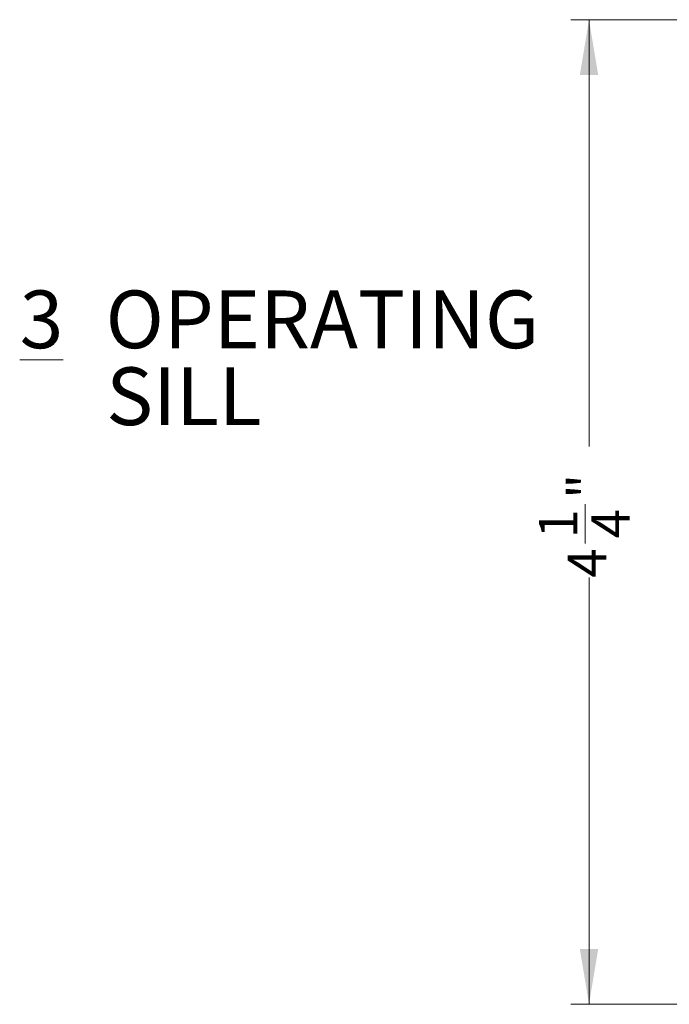
# Model space of a CAD drawing. Units: inches. Extents: x 0.58 to 10.13, y 1.03 to 8.32.
# Drawn here: x 5.75 to 7.15, y 1.84 to 3.97 of the extents above; entities that cross this region are included whole.
import ezdxf

# ---------------------------------------------------------------- set-up
doc = ezdxf.new("R2010")
doc.units = ezdxf.units.IN
doc.header["$MEASUREMENT"] = 0
doc.styles.add('SLDTEXTSTYLE0', font='TXT', dxfattribs={"width": 0.605})
doc.dimstyles.new('SLDDIMSTYLE0', dxfattribs={"dimtxt": 0.080892, "dimasz": 0.12, "dimexe": 0, "dimexo": 0.0625, "dimgap": 0.020223, "dimtad": 0, "dimdec": 3, "dimlfac": 2, "dimrnd": 1e-09, "dimzin": 12, "dimdsep": 46, "dimlunit": 5, "dimtxsty": 'SLDTEXTSTYLE0', "dimsah": 1, "dimcen": 0.09, "dimadec": 0, "dimazin": 3, "dimtfac": 1, "dimtdec": 3, "dimtofl": 0, "dimtmove": 0, "dimatfit": 3, "dimfxl": 1, "dimfrac": 2, "dimtolj": 1, "dimtzin": 12, "dimarcsym": 0})

# ---------------------------------------------------------------- blocks, each defined once
blk = doc.blocks.new('SW_NOTE_0')
at = {"color": 0, "linetype": 'Continuous', "lineweight": 0, "char_height": 0.125, "attachment_point": 1, "style": 'SLDTEXTSTYLE0'}
for s, insert in [('\\L3', (0, 0.1611)), ('OPERATING', (0.1863, 0.1611)), ('SILL', (0.1875, -0.0055))]:
    blk.add_mtext(s, dxfattribs=dict(at, insert=insert))
blk = doc.blocks.new('*D17')
at = {"color": 7, "linetype": 'Continuous', "lineweight": 0, "transparency": 16777216}
for p, q in [((8.6594, 3.9685), (6.9406, 3.9685)), ((6.98, 3.9685), (6.98, 3.0441)), ((6.9717, 2.8334), (6.9717, 2.9187)), ((6.98, 1.8355), (6.98, 2.7599)), ((8.7929, 1.8355), (6.9406, 1.8355))]:
    blk.add_line(p, q, dxfattribs=at)
for points in [[(6.98, 3.9685), (6.96, 3.8485), (7, 3.8485)], [(6.98, 1.8355), (7, 1.9555), (6.96, 1.9555)]]:
    blk.add_solid(points, dxfattribs=at)
at = {"color": 7, "linetype": 'Continuous', "lineweight": 0, "transparency": 16777216, "char_height": 0.0833, "attachment_point": 1, "rotation": 90, "style": 'SLDTEXTSTYLE0'}
for s, insert in [('"', (6.934, 2.9305, 2.9269)), ('1', (6.8714, 2.8452, 2.9269)), ('4', (6.9848, 2.8452, 2.9269)), ('4', (6.934, 2.7599, 2.9269))]:
    blk.add_mtext(s, dxfattribs=dict(at, insert=insert))

msp = doc.modelspace()

# ---------------------------------------------------------------- block references
at = {"color": 7, "linetype": 'Continuous', "lineweight": 0}
msp.add_blockref('SW_NOTE_0', (5.7456, 3.22075), dxfattribs=at)

# ---------------------------------------------------------------- dimensions: what is measured, and where the dimension line sits
dim = msp.add_linear_dim(base=(6.97998, 1.8355), p1=(8.69881, 3.9685), p2=(8.83231, 1.8355), angle=90, dimstyle='SLDDIMSTYLE0', dxfattribs=at)
dim.commit()
dim.dimension.update_dxf_attribs({"geometry": '*D17', "text_midpoint": (6.97998, 2.902), "dimtype": 160})

doc.saveas('drawing.dxf')
